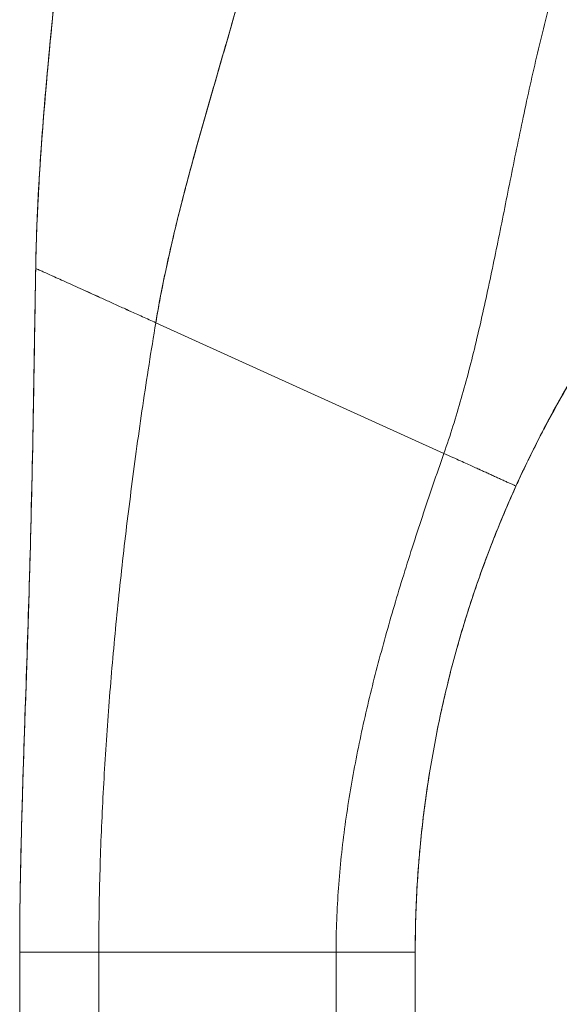
# Model space of a CAD drawing. Units: inches. Extents: x 7 to 99.7, y 3.7 to 60.4.
# Drawn here: x 50.2 to 51, y 36.4 to 37.9 of the extents above; entities that cross this region are included whole.
import ezdxf

# ---------------------------------------------------------------- set-up
doc = ezdxf.new("R2010")
doc.units = ezdxf.units.IN
doc.header["$LTSCALE"] = 6
doc.header["$MEASUREMENT"] = 0
doc.layers.add('Visible (ANSI)', color=7, linetype='Continuous', lineweight=5)

msp = doc.modelspace()

# ---------------------------------------------------------------- linework, layer by layer
at = {"layer": 'Visible (ANSI)'}
for p, q in [((50.3942, 37.4652), (50.8244, 37.2701)), ((50.8244, 37.2701), (50.3942, 37.4652)), ((50.932, 37.221), (50.932, 37.2212)), ((50.932, 37.2212), (50.932, 37.221)), ((50.191, 35.599), (50.191, 36.5251)), ((50.3091, 36.5252), (50.3091, 35.5991)), ((50.3091, 36.5252), (50.6634, 36.5252)), ((50.6634, 36.5252), (50.3091, 36.5252)), ((50.6634, 35.5991), (50.6634, 36.5252)), ((50.7816, 36.5251), (50.7816, 35.599))]:
    msp.add_line(p, q, dxfattribs=at)
for centre, major_axis, start_param, end_param in [((50.3091, 36.5251), (-0.1181, 0), 4.712398, 6.283169), ((50.6634, 36.5251), (0.1181, 0), 0.000027, 1.570778)]:
    msp.add_ellipse(centre, major_axis=major_axis, ratio=0.001274, start_param=start_param, end_param=end_param, dxfattribs=at)
for points, knots in [([(50.3942, 37.4652), (50.4001, 37.5006), (50.4073, 37.5365), (50.4155, 37.5727), (50.4237, 37.6089), (50.4329, 37.6454), (50.4427, 37.6823), (50.4526, 37.7191), (50.463, 37.7562), (50.4737, 37.7935), (50.4844, 37.8309), (50.4954, 37.8685), (50.5063, 37.9064), (50.5171, 37.9443), (50.5279, 37.9825), (50.5381, 38.0212), (50.5484, 38.0599), (50.5582, 38.099), (50.5671, 38.1387), (50.5673, 38.1393), (50.5674, 38.14), (50.5676, 38.1407)], [0, 0, 0, 0, 0.166185, 0.166185, 0.166185, 0.332369, 0.332369, 0.332369, 0.498554, 0.498554, 0.498554, 0.664739, 0.664739, 0.664739, 0.830923, 0.830923, 0.830923, 0.997108, 0.997108, 0.997108, 1, 1, 1, 1]), ([(50.5676, 38.1407), (50.5609, 38.1109), (50.5537, 38.0813), (50.5462, 38.0521), (50.5387, 38.0228), (50.5309, 37.9938), (50.5228, 37.965), (50.5148, 37.9362), (50.5067, 37.9076), (50.4985, 37.8792), (50.4903, 37.8508), (50.4821, 37.8226), (50.474, 37.7945), (50.4659, 37.7664), (50.458, 37.7384), (50.4504, 37.7106), (50.4428, 37.6828), (50.4355, 37.6552), (50.4286, 37.6277), (50.4218, 37.6002), (50.4154, 37.5729), (50.4096, 37.5458), (50.4038, 37.5187), (50.3986, 37.4918), (50.3942, 37.4652)], [0, 0, 0, 0, 0.125, 0.125, 0.125, 0.25, 0.25, 0.25, 0.375, 0.375, 0.375, 0.5, 0.5, 0.5, 0.625, 0.625, 0.625, 0.75, 0.75, 0.75, 0.875, 0.875, 0.875, 1, 1, 1, 1]), ([(50.2149, 37.5463), (50.2154, 37.5777), (50.2165, 37.6101), (50.2182, 37.6433), (50.2198, 37.6766), (50.2219, 37.7107), (50.2245, 37.7455), (50.2271, 37.7803), (50.2301, 37.8158), (50.2334, 37.8518), (50.2367, 37.8878), (50.2404, 37.9244), (50.2441, 37.9614), (50.2472, 37.9918), (50.2504, 38.0224), (50.2536, 38.0532)], [0, 0, 0, 0, 0.207436, 0.207436, 0.207436, 0.414872, 0.414872, 0.414872, 0.622309, 0.622309, 0.622309, 0.829745, 0.829745, 0.829745, 1, 1, 1, 1]), ([(50.2536, 38.0532), (50.2489, 38.008), (50.2442, 37.9633), (50.2399, 37.9192), (50.2355, 37.875), (50.2314, 37.8315), (50.2279, 37.7889), (50.2244, 37.7463), (50.2214, 37.7045), (50.2192, 37.664), (50.217, 37.6235), (50.2155, 37.5842), (50.2149, 37.5463)], [0, 0, 0, 0, 0.249407, 0.249407, 0.249407, 0.499604, 0.499604, 0.499604, 0.749802, 0.749802, 0.749802, 1, 1, 1, 1]), ([(50.2163, 37.599), (50.2184, 37.6586), (50.2223, 37.7189), (50.2334, 37.8568), (50.2413, 37.9347), (50.2508, 38.0261), (50.2522, 38.0394), (50.2536, 38.0528)], [1.833363, 1.833363, 1.833363, 1.833363, 2.29058, 2.29058, 2.88764, 2.88764, 2.990249, 2.990249, 2.990249, 2.990249]), ([(50.8244, 37.2701), (50.8339, 37.297), (50.8424, 37.3244), (50.8503, 37.3521), (50.8583, 37.3799), (50.8656, 37.408), (50.8725, 37.4367), (50.8793, 37.4653), (50.8858, 37.4945), (50.8921, 37.5241), (50.8984, 37.5537), (50.9045, 37.5837), (50.9107, 37.6142), (50.9168, 37.6447), (50.923, 37.6757), (50.9293, 37.707), (50.9357, 37.7383), (50.9423, 37.77), (50.9492, 37.8019), (50.9562, 37.8338), (50.9635, 37.866), (50.9714, 37.8983), (50.9792, 37.9306), (50.9876, 37.9631), (50.9967, 37.9955)], [0, 0, 0, 0, 0.125006, 0.125006, 0.125006, 0.250011, 0.250011, 0.250011, 0.375017, 0.375017, 0.375017, 0.500022, 0.500022, 0.500022, 0.625028, 0.625028, 0.625028, 0.750033, 0.750033, 0.750033, 0.875039, 0.875039, 0.875039, 1, 1, 1, 1]), ([(50.9967, 37.9955), (50.9876, 37.963), (50.9792, 37.9306), (50.9714, 37.8983), (50.9635, 37.866), (50.9562, 37.8338), (50.9492, 37.8019), (50.9423, 37.7699), (50.9357, 37.7383), (50.9293, 37.707), (50.923, 37.6757), (50.9168, 37.6447), (50.9107, 37.6142), (50.9045, 37.5837), (50.8984, 37.5537), (50.8921, 37.5241), (50.8858, 37.4945), (50.8793, 37.4653), (50.8725, 37.4367), (50.8656, 37.408), (50.8583, 37.3799), (50.8503, 37.3521), (50.8424, 37.3244), (50.8339, 37.297), (50.8244, 37.2701)], [0, 0, 0, 0, 0.124999, 0.124999, 0.124999, 0.25, 0.25, 0.25, 0.375, 0.375, 0.375, 0.5, 0.5, 0.5, 0.625, 0.625, 0.625, 0.75, 0.75, 0.75, 0.875, 0.875, 0.875, 1, 1, 1, 1]), ([(50.932, 37.2212), (50.9474, 37.2551), (50.9638, 37.2883), (50.9812, 37.3208), (50.9986, 37.3533), (51.017, 37.385), (51.0364, 37.4161), (51.0557, 37.4472), (51.0761, 37.4777), (51.0975, 37.5075), (51.1189, 37.5373), (51.1413, 37.5665), (51.1648, 37.595)], [0, 0, 0, 0, 0.25, 0.25, 0.25, 0.5, 0.5, 0.5, 0.75, 0.75, 0.75, 1, 1, 1, 1]), ([(51.1648, 37.595), (51.1511, 37.5784), (51.1378, 37.5615), (51.1248, 37.5445), (51.1096, 37.5245), (51.0949, 37.5042), (51.0807, 37.4836), (51.0664, 37.463), (51.0526, 37.4421), (51.0393, 37.4208), (51.026, 37.3996), (51.0131, 37.3781), (51.0008, 37.3563), (50.9884, 37.3344), (50.9764, 37.3122), (50.965, 37.2897), (50.9535, 37.2672), (50.9425, 37.2444), (50.932, 37.2212)], [0, 0, 0, 0, 0.1456, 0.1456, 0.1456, 0.31648, 0.31648, 0.31648, 0.48736, 0.48736, 0.48736, 0.65824, 0.65824, 0.65824, 0.82912, 0.82912, 0.82912, 1, 1, 1, 1]), ([(50.191, 36.5251), (50.191, 36.5662), (50.1915, 36.6069), (50.1923, 36.6475), (50.1931, 36.688), (50.1942, 36.7284), (50.1954, 36.7687), (50.1966, 36.8091), (50.198, 36.8494), (50.1994, 36.8899), (50.2008, 36.9304), (50.2021, 36.9712), (50.2035, 37.0123), (50.2048, 37.0535), (50.206, 37.0951), (50.2071, 37.1375), (50.2082, 37.1798), (50.2093, 37.2229), (50.2102, 37.267), (50.2111, 37.3111), (50.2118, 37.3562), (50.2126, 37.4026), (50.2134, 37.4491), (50.2141, 37.4968), (50.2149, 37.5463)], [0.0000011, 0.0000011, 0.0000011, 0.0000011, 0.125, 0.125, 0.125, 0.25, 0.25, 0.25, 0.375, 0.375, 0.375, 0.5, 0.5, 0.5, 0.625, 0.625, 0.625, 0.75, 0.75, 0.75, 0.875, 0.875, 0.875, 1, 1, 1, 1]), ([(50.2149, 37.5463), (50.2141, 37.4968), (50.2134, 37.4491), (50.2126, 37.4026), (50.2118, 37.3562), (50.2111, 37.3111), (50.2102, 37.267), (50.2093, 37.2229), (50.2082, 37.1798), (50.2071, 37.1375), (50.206, 37.0951), (50.2048, 37.0535), (50.2035, 37.0123), (50.2021, 36.9712), (50.2008, 36.9304), (50.1994, 36.8899), (50.198, 36.8494), (50.1966, 36.8091), (50.1954, 36.7687), (50.1942, 36.7284), (50.1931, 36.688), (50.1923, 36.6475), (50.1915, 36.6069), (50.191, 36.5662), (50.191, 36.5251)], [0, 0, 0, 0, 0.125, 0.125, 0.125, 0.25, 0.25, 0.25, 0.375, 0.375, 0.375, 0.5, 0.5, 0.5, 0.625, 0.625, 0.625, 0.75, 0.75, 0.75, 0.875, 0.875, 0.875, 0.9999989, 0.9999989, 0.9999989, 0.9999989]), ([(50.3942, 37.4652), (50.3873, 37.4683), (50.3807, 37.4713), (50.3743, 37.4742), (50.3679, 37.4771), (50.3617, 37.48), (50.3557, 37.4827), (50.3496, 37.4854), (50.3438, 37.4881), (50.3381, 37.4906), (50.3324, 37.4932), (50.3269, 37.4957), (50.3216, 37.4981), (50.3162, 37.5006), (50.311, 37.5029), (50.306, 37.5052), (50.301, 37.5074), (50.2962, 37.5096), (50.2915, 37.5118), (50.2868, 37.5139), (50.2822, 37.5159), (50.2778, 37.5179), (50.2735, 37.5199), (50.2692, 37.5218), (50.2652, 37.5236), (50.2612, 37.5255), (50.2573, 37.5272), (50.2536, 37.5289), (50.2499, 37.5305), (50.2464, 37.5321), (50.2431, 37.5336), (50.2399, 37.5351), (50.2368, 37.5365), (50.2339, 37.5378), (50.2311, 37.539), (50.2285, 37.5402), (50.2262, 37.5412), (50.2239, 37.5423), (50.2219, 37.5432), (50.2202, 37.5439), (50.2186, 37.5447), (50.2172, 37.5453), (50.2163, 37.5457), (50.2154, 37.5461), (50.2149, 37.5463), (50.2149, 37.5463)], [0, 0, 0, 0, 0.066667, 0.066667, 0.066667, 0.133333, 0.133333, 0.133333, 0.2, 0.2, 0.2, 0.266667, 0.266667, 0.266667, 0.333333, 0.333333, 0.333333, 0.4, 0.4, 0.4, 0.466667, 0.466667, 0.466667, 0.533333, 0.533333, 0.533333, 0.6, 0.6, 0.6, 0.666667, 0.666667, 0.666667, 0.733333, 0.733333, 0.733333, 0.8, 0.8, 0.8, 0.866667, 0.866667, 0.866667, 0.933333, 0.933333, 0.933333, 1, 1, 1, 1]), ([(50.191, 36.536), (50.191, 36.536), (50.191, 36.536), (50.191, 36.536), (50.191, 36.5361), (50.191, 36.5363), (50.191, 36.5364), (50.191, 36.5374), (50.191, 36.5381), (50.191, 36.5401), (50.191, 36.5413), (50.191, 36.5456), (50.1911, 36.5491), (50.1911, 36.5604), (50.1912, 36.5693), (50.1913, 36.5862), (50.1914, 36.5942), (50.1917, 36.6157), (50.1919, 36.63), (50.193, 36.6866), (50.1942, 36.7303), (50.1993, 36.8968), (50.204, 37.0199), (50.2093, 37.2258), (50.211, 37.3083), (50.2128, 37.4183), (50.2132, 37.4458), (50.2138, 37.4824), (50.214, 37.4916), (50.2143, 37.5098), (50.2144, 37.5192), (50.2146, 37.5299), (50.2147, 37.532), (50.2147, 37.5356), (50.2147, 37.5372), (50.2148, 37.5395), (50.2148, 37.5403), (50.2148, 37.5422), (50.2148, 37.5428), (50.2149, 37.5446), (50.2149, 37.545), (50.2149, 37.5453)], [0, 0, 0, 0, 0.000067, 0.000067, 0.0006, 0.0006, 0.004866, 0.004866, 0.02255, 0.02255, 0.046136, 0.046136, 0.09951, 0.09951, 0.193748, 0.193748, 0.263624, 0.263624, 0.374564, 0.374564, 0.702153, 0.702153, 1.645876, 1.645876, 2.275028, 2.275028, 2.484725, 2.484725, 2.554638, 2.554638, 2.624152, 2.624152, 2.641441, 2.641441, 2.658826, 2.658826, 2.675992, 2.675992, 2.708063, 2.708063, 2.793422, 2.793422, 2.793422, 2.793422]), ([(51.0832, 37.487), (51.0723, 37.4713), (51.0617, 37.4554), (51.0513, 37.4393), (51.0463, 37.4317), (51.0415, 37.424), (51.0366, 37.4163), (51.0313, 37.4077), (51.0261, 37.3992), (51.0209, 37.3905), (51.0111, 37.3741), (51.0015, 37.3575), (50.9922, 37.3407)], [0, 0, 0, 0, 0.333333, 0.333333, 0.333333, 0.491831, 0.491831, 0.491831, 0.666667, 0.666667, 0.666667, 1, 1, 1, 1]), ([(50.3091, 36.5252), (50.3091, 36.5639), (50.3097, 36.6024), (50.3107, 36.6408), (50.3118, 36.6793), (50.3133, 36.7176), (50.3153, 36.7558), (50.3173, 36.7941), (50.3197, 36.8324), (50.3225, 36.8707), (50.3253, 36.909), (50.3285, 36.9474), (50.332, 36.986), (50.3356, 37.0246), (50.3396, 37.0634), (50.3439, 37.1025), (50.3482, 37.1415), (50.353, 37.1809), (50.3581, 37.2207), (50.3632, 37.2604), (50.3687, 37.3006), (50.3747, 37.3413), (50.3807, 37.3821), (50.3872, 37.4233), (50.3942, 37.4652)], [0, 0, 0, 0, 0.125, 0.125, 0.125, 0.25, 0.25, 0.25, 0.375, 0.375, 0.375, 0.5, 0.5, 0.5, 0.625, 0.625, 0.625, 0.75, 0.75, 0.75, 0.875, 0.875, 0.875, 1, 1, 1, 1]), ([(50.3942, 37.4652), (50.3872, 37.4233), (50.3807, 37.3821), (50.3747, 37.3413), (50.3687, 37.3006), (50.3632, 37.2604), (50.3581, 37.2207), (50.353, 37.1809), (50.3482, 37.1415), (50.3439, 37.1025), (50.3396, 37.0634), (50.3356, 37.0246), (50.332, 36.986), (50.3285, 36.9474), (50.3253, 36.909), (50.3225, 36.8707), (50.3197, 36.8324), (50.3173, 36.7941), (50.3153, 36.7558), (50.3133, 36.7176), (50.3118, 36.6793), (50.3107, 36.6408), (50.3097, 36.6024), (50.3091, 36.5639), (50.3091, 36.5252)], [0, 0, 0, 0, 0.125, 0.125, 0.125, 0.25, 0.25, 0.25, 0.375, 0.375, 0.375, 0.5, 0.5, 0.5, 0.625, 0.625, 0.625, 0.75, 0.75, 0.75, 0.875, 0.875, 0.875, 1, 1, 1, 1]), ([(50.9922, 37.3407), (50.989, 37.3349), (50.9853, 37.3281), (50.9812, 37.3205), (50.9796, 37.3176), (50.978, 37.3146), (50.9764, 37.3115), (50.9751, 37.3091), (50.9738, 37.3067), (50.9725, 37.3041), (50.9675, 37.2945), (50.962, 37.2838), (50.9561, 37.2718), (50.9507, 37.261), (50.945, 37.2491), (50.939, 37.2362), (50.9367, 37.2313), (50.9344, 37.2262), (50.932, 37.221)], [0, 0, 0, 0, 0.242574, 0.242574, 0.242574, 0.333333, 0.333333, 0.333333, 0.402843, 0.402843, 0.402843, 0.666667, 0.666667, 0.666667, 0.908054, 0.908054, 0.908054, 1, 1, 1, 1]), ([(50.191, 36.5251), (50.191, 36.5659), (50.1915, 36.6065), (50.1923, 36.6468), (50.1931, 36.6873), (50.1942, 36.7277), (50.1954, 36.768), (50.1966, 36.8083), (50.198, 36.8487), (50.1994, 36.8892), (50.2008, 36.9297), (50.2021, 36.9704), (50.2035, 37.0116), (50.2048, 37.0528), (50.206, 37.0944), (50.2071, 37.1368), (50.2082, 37.1791), (50.2093, 37.2222), (50.2102, 37.2663), (50.2104, 37.2807), (50.2107, 37.2953), (50.211, 37.31)], [0.0007124, 0.0007124, 0.0007124, 0.0007124, 0.125, 0.125, 0.125, 0.25, 0.25, 0.25, 0.375, 0.375, 0.375, 0.5, 0.5, 0.5, 0.625, 0.625, 0.625, 0.75, 0.75, 0.75, 0.7909687, 0.7909687, 0.7909687, 0.7909687]), ([(50.6634, 36.5252), (50.6634, 36.5574), (50.6647, 36.5892), (50.667, 36.6209), (50.6693, 36.6525), (50.6726, 36.6839), (50.6769, 36.7151), (50.6811, 36.7462), (50.6863, 36.7772), (50.6922, 36.8079), (50.6981, 36.8387), (50.7047, 36.8693), (50.712, 36.8999), (50.7193, 36.9304), (50.7272, 36.9608), (50.7357, 36.9913), (50.7441, 37.0218), (50.7531, 37.0523), (50.7626, 37.083), (50.772, 37.1136), (50.7819, 37.1445), (50.7922, 37.1756), (50.8025, 37.2067), (50.8133, 37.2382), (50.8244, 37.2701)], [0, 0, 0, 0, 0.125, 0.125, 0.125, 0.25, 0.25, 0.25, 0.375, 0.375, 0.375, 0.5, 0.5, 0.5, 0.625, 0.625, 0.625, 0.75, 0.75, 0.75, 0.875, 0.875, 0.875, 1, 1, 1, 1]), ([(50.8244, 37.2701), (50.8133, 37.2382), (50.8025, 37.2067), (50.7922, 37.1756), (50.7819, 37.1445), (50.772, 37.1136), (50.7626, 37.083), (50.7531, 37.0523), (50.7441, 37.0218), (50.7357, 36.9913), (50.7272, 36.9608), (50.7193, 36.9304), (50.712, 36.8999), (50.7047, 36.8693), (50.6981, 36.8387), (50.6922, 36.8079), (50.6863, 36.7772), (50.6811, 36.7462), (50.6769, 36.7151), (50.6726, 36.6839), (50.6693, 36.6525), (50.667, 36.6209), (50.6647, 36.5892), (50.6634, 36.5574), (50.6634, 36.5252)], [0, 0, 0, 0, 0.125, 0.125, 0.125, 0.25, 0.25, 0.25, 0.375, 0.375, 0.375, 0.5, 0.5, 0.5, 0.625, 0.625, 0.625, 0.75, 0.75, 0.75, 0.875, 0.875, 0.875, 1, 1, 1, 1]), ([(50.932, 37.2212), (50.932, 37.2212), (50.9315, 37.2214), (50.9306, 37.2218), (50.9302, 37.222), (50.9297, 37.2222), (50.9291, 37.2225), (50.9285, 37.2228), (50.9279, 37.2231), (50.9272, 37.2234), (50.9265, 37.2237), (50.9258, 37.224), (50.925, 37.2244), (50.9242, 37.2247), (50.9234, 37.2251), (50.9225, 37.2255), (50.9217, 37.2259), (50.9208, 37.2263), (50.9199, 37.2267), (50.919, 37.2271), (50.9181, 37.2275), (50.9172, 37.2279), (50.9163, 37.2284), (50.9154, 37.2288), (50.9144, 37.2292), (50.9135, 37.2296), (50.9125, 37.2301), (50.9116, 37.2305), (50.9107, 37.2309), (50.9097, 37.2314), (50.9087, 37.2318), (50.9078, 37.2322), (50.9068, 37.2327), (50.9059, 37.2331), (50.904, 37.234), (50.902, 37.2348), (50.9001, 37.2357), (50.8982, 37.2366), (50.8963, 37.2375), (50.8943, 37.2384), (50.8923, 37.2393), (50.8904, 37.2402), (50.8883, 37.2411), (50.8863, 37.242), (50.8842, 37.243), (50.882, 37.244), (50.8798, 37.2449), (50.8776, 37.246), (50.8752, 37.2471), (50.8728, 37.2481), (50.8703, 37.2493), (50.8676, 37.2505), (50.8649, 37.2517), (50.862, 37.253), (50.859, 37.2544), (50.8559, 37.2558), (50.8526, 37.2573), (50.849, 37.2589), (50.8455, 37.2605), (50.8417, 37.2623), (50.8376, 37.2641), (50.8335, 37.266), (50.8291, 37.268), (50.8244, 37.2701)], [0, 0, 0, 0, 0.0625, 0.0625, 0.0625, 0.09375, 0.09375, 0.09375, 0.125, 0.125, 0.125, 0.15625, 0.15625, 0.15625, 0.1875, 0.1875, 0.1875, 0.21875, 0.21875, 0.21875, 0.25, 0.25, 0.25, 0.28125, 0.28125, 0.28125, 0.3125, 0.3125, 0.3125, 0.34375, 0.34375, 0.34375, 0.375, 0.375, 0.375, 0.4375, 0.4375, 0.4375, 0.5, 0.5, 0.5, 0.5625, 0.5625, 0.5625, 0.625, 0.625, 0.625, 0.6875, 0.6875, 0.6875, 0.75, 0.75, 0.75, 0.8125, 0.8125, 0.8125, 0.875, 0.875, 0.875, 0.9375, 0.9375, 0.9375, 1, 1, 1, 1]), ([(50.8244, 37.2701), (50.8291, 37.268), (50.8379, 37.264), (50.8493, 37.2588), (50.8592, 37.2543), (50.8677, 37.2504), (50.8753, 37.247), (50.8821, 37.2439), (50.8884, 37.2411), (50.8943, 37.2384), (50.9001, 37.2357), (50.9049, 37.2335), (50.9087, 37.2318), (50.9116, 37.2305), (50.9144, 37.2292), (50.9172, 37.2279), (50.92, 37.2267), (50.9226, 37.2255), (50.925, 37.2244), (50.9272, 37.2234), (50.9292, 37.2225), (50.9312, 37.2215), (50.932, 37.2212), (50.932, 37.2212)], [0, 0, 0, 0, 0.0625, 0.125, 0.1875, 0.25, 0.3125, 0.375, 0.4375, 0.5, 0.5625, 0.625, 0.65625, 0.6875, 0.71875, 0.75, 0.78125, 0.8125, 0.84375, 0.875, 0.90625, 0.9375, 1, 1, 1, 1]), ([(50.932, 37.2212), (50.9195, 37.1937), (50.9079, 37.166), (50.8969, 37.138), (50.886, 37.11), (50.8759, 37.0819), (50.8665, 37.0535), (50.8571, 37.0251), (50.8485, 36.9965), (50.8407, 36.9677), (50.8329, 36.9389), (50.8258, 36.9099), (50.8195, 36.8808), (50.8132, 36.8516), (50.8077, 36.8224), (50.803, 36.7929), (50.7982, 36.7635), (50.7943, 36.734), (50.7911, 36.7043), (50.7879, 36.6746), (50.7855, 36.6448), (50.7839, 36.6149), (50.7824, 36.5851), (50.7816, 36.5551), (50.7816, 36.5251)], [0, 0, 0, 0, 0.125, 0.125, 0.125, 0.25, 0.25, 0.25, 0.375, 0.375, 0.375, 0.5, 0.5, 0.5, 0.625, 0.625, 0.625, 0.75, 0.75, 0.75, 0.875, 0.875, 0.875, 0.9999988, 0.9999988, 0.9999988, 0.9999988]), ([(50.7816, 36.5251), (50.7816, 36.5851), (50.7848, 36.6449), (50.7911, 36.7043), (50.7975, 36.7636), (50.8069, 36.8225), (50.8195, 36.8808), (50.8321, 36.939), (50.8478, 36.9967), (50.8665, 37.0535), (50.8853, 37.1103), (50.9071, 37.1662), (50.932, 37.2212)], [0.0000012, 0.0000012, 0.0000012, 0.0000012, 0.25, 0.25, 0.25, 0.5, 0.5, 0.5, 0.75, 0.75, 0.75, 1, 1, 1, 1]), ([(50.932, 37.221), (50.9202, 37.195), (50.9082, 37.1669), (50.8963, 37.1362), (50.8962, 37.136), (50.8961, 37.1358), (50.896, 37.1356), (50.886, 37.1098), (50.876, 37.0821), (50.8665, 37.0533), (50.8646, 37.0476), (50.8628, 37.0419), (50.8609, 37.0362), (50.856, 37.0209), (50.8513, 37.0053), (50.8469, 36.9897), (50.8456, 36.9854), (50.8444, 36.9812), (50.8432, 36.9769)], [0, 0, 0, 0, 0.1419899, 0.1419899, 0.1419899, 0.1428571, 0.1428571, 0.1428571, 0.2622275, 0.2622275, 0.2622275, 0.2857143, 0.2857143, 0.2857143, 0.3484095, 0.3484095, 0.3484095, 0.3655458, 0.3655458, 0.3655458, 0.3655458]), ([(50.803, 36.7932), (50.8028, 36.7921), (50.8027, 36.791), (50.8025, 36.7899), (50.8001, 36.7752), (50.7981, 36.7612), (50.7963, 36.7478), (50.7943, 36.7324), (50.7926, 36.7178), (50.7911, 36.7041), (50.7909, 36.7024), (50.7907, 36.7007), (50.7906, 36.699), (50.7898, 36.692), (50.7892, 36.6852), (50.7886, 36.6787), (50.7875, 36.6674), (50.7867, 36.6569), (50.786, 36.6473), (50.7854, 36.6394), (50.7849, 36.6321), (50.7845, 36.6253)], [0.6328296, 0.6328296, 0.6328296, 0.6328296, 0.6384093, 0.6384093, 0.6384093, 0.7142857, 0.7142857, 0.7142857, 0.8010789, 0.8010789, 0.8010789, 0.8118195, 0.8118195, 0.8118195, 0.8571429, 0.8571429, 0.8571429, 0.9358484, 0.9358484, 0.9358484, 1, 1, 1, 1]), ([(50.1943, 36.7298), (50.1942, 36.7291), (50.1942, 36.7287), (50.1942, 36.7287), (50.1942, 36.7287), (50.1942, 36.7289), (50.1942, 36.7293), (50.1943, 36.7299)], [0, 0, 0, 0, 0.02077593, 0.02077593, 0.02526228, 0.02526228, 0.04198083, 0.04198083, 0.04198083, 0.04198083]), ([(50.7845, 36.6253), (50.784, 36.6166), (50.7836, 36.6086), (50.7833, 36.601), (50.7831, 36.598), (50.783, 36.595), (50.7829, 36.5922), (50.7825, 36.5822), (50.7822, 36.5731), (50.782, 36.5658), (50.7819, 36.5585), (50.7818, 36.5529), (50.7817, 36.5492), (50.7817, 36.5489), (50.7817, 36.5486), (50.7817, 36.5483), (50.7817, 36.5452), (50.7817, 36.5436), (50.7817, 36.5435)], [0, 0, 0, 0, 0.178131, 0.178131, 0.178131, 0.25, 0.25, 0.25, 0.499466, 0.499466, 0.499466, 0.75, 0.75, 0.75, 0.769962, 0.769962, 0.769962, 1, 1, 1, 1]), ([(50.7817, 36.5435), (50.7817, 36.5435), (50.7817, 36.5435), (50.7817, 36.5436), (50.7817, 36.5436), (50.7817, 36.5436), (50.7817, 36.5436), (50.7817, 36.5436), (50.7817, 36.5437), (50.7817, 36.5437), (50.7817, 36.5437), (50.7817, 36.5437), (50.7817, 36.5438), (50.7817, 36.5438), (50.7817, 36.5438), (50.7817, 36.5438)], [0, 0, 0, 0, 0.199561, 0.199561, 0.199561, 0.424062, 0.424062, 0.424062, 0.648562, 0.648562, 0.648562, 0.873063, 0.873063, 0.873063, 1, 1, 1, 1]), ([(50.7817, 36.5438), (50.7817, 36.5438), (50.7817, 36.5438), (50.7817, 36.5438), (50.7817, 36.5438), (50.7817, 36.5438), (50.7817, 36.5438), (50.7817, 36.5438), (50.7817, 36.5438), (50.7817, 36.5438)], [0, 0, 0, 0, 0.250784, 0.250784, 0.250784, 0.827856, 0.827856, 0.827856, 1, 1, 1, 1]), ([(50.3091, 36.5252), (50.3041, 36.5252), (50.2993, 36.5252), (50.2948, 36.5252), (50.2904, 36.5252), (50.2861, 36.5252), (50.2822, 36.5252), (50.2782, 36.5252), (50.2744, 36.5252), (50.2709, 36.5252), (50.2673, 36.5252), (50.264, 36.5252), (50.2607, 36.5252), (50.2575, 36.5252), (50.2545, 36.5252), (50.2515, 36.5252), (50.2486, 36.5252), (50.2458, 36.5252), (50.2431, 36.5252), (50.2403, 36.5252), (50.2377, 36.5252), (50.2351, 36.5252), (50.2326, 36.5252), (50.2301, 36.5252), (50.2276, 36.5252), (50.2251, 36.5252), (50.2227, 36.5252), (50.2204, 36.5252), (50.218, 36.5252), (50.2157, 36.5252), (50.2135, 36.5252), (50.2112, 36.5251), (50.209, 36.5251), (50.2069, 36.5251), (50.2048, 36.5251), (50.2028, 36.5251), (50.201, 36.5251), (50.1991, 36.5251), (50.1974, 36.5251), (50.196, 36.5251), (50.1945, 36.5251), (50.1933, 36.5251), (50.1924, 36.5251), (50.1915, 36.5251), (50.191, 36.5251), (50.191, 36.5251)], [0, 0, 0, 0, 0.066667, 0.066667, 0.066667, 0.133333, 0.133333, 0.133333, 0.2, 0.2, 0.2, 0.266667, 0.266667, 0.266667, 0.333333, 0.333333, 0.333333, 0.4, 0.4, 0.4, 0.466667, 0.466667, 0.466667, 0.533333, 0.533333, 0.533333, 0.6, 0.6, 0.6, 0.666667, 0.666667, 0.666667, 0.733333, 0.733333, 0.733333, 0.8, 0.8, 0.8, 0.866667, 0.866667, 0.866667, 0.933333, 0.933333, 0.933333, 1, 1, 1, 1]), ([(50.7816, 36.5251), (50.7816, 36.5251), (50.7811, 36.5251), (50.7804, 36.5251), (50.7801, 36.5251), (50.7796, 36.5251), (50.7791, 36.5251), (50.7786, 36.5251), (50.778, 36.5251), (50.7774, 36.5251), (50.7768, 36.5251), (50.7761, 36.5251), (50.7754, 36.5251), (50.7746, 36.5251), (50.7739, 36.5251), (50.773, 36.5251), (50.7722, 36.5251), (50.7714, 36.5251), (50.7705, 36.5251), (50.7696, 36.5251), (50.7687, 36.5251), (50.7677, 36.5251), (50.7668, 36.5251), (50.7658, 36.5251), (50.7648, 36.5251), (50.7638, 36.5251), (50.7628, 36.5251), (50.7617, 36.5251), (50.7607, 36.5251), (50.7596, 36.5252), (50.7585, 36.5252), (50.7574, 36.5252), (50.7563, 36.5252), (50.7552, 36.5252), (50.753, 36.5252), (50.7507, 36.5252), (50.7483, 36.5252), (50.746, 36.5252), (50.7436, 36.5252), (50.7411, 36.5252), (50.7387, 36.5252), (50.7361, 36.5252), (50.7336, 36.5252), (50.731, 36.5252), (50.7283, 36.5252), (50.7256, 36.5252), (50.7229, 36.5252), (50.7201, 36.5252), (50.7171, 36.5252), (50.7142, 36.5252), (50.7112, 36.5252), (50.7081, 36.5252), (50.705, 36.5252), (50.7018, 36.5252), (50.6984, 36.5252), (50.695, 36.5252), (50.6915, 36.5252), (50.6878, 36.5252), (50.6841, 36.5252), (50.6802, 36.5252), (50.6762, 36.5252), (50.6721, 36.5252), (50.6679, 36.5252), (50.6634, 36.5252)], [0, 0, 0, 0, 0.0625, 0.0625, 0.0625, 0.09375, 0.09375, 0.09375, 0.125, 0.125, 0.125, 0.15625, 0.15625, 0.15625, 0.1875, 0.1875, 0.1875, 0.21875, 0.21875, 0.21875, 0.25, 0.25, 0.25, 0.28125, 0.28125, 0.28125, 0.3125, 0.3125, 0.3125, 0.34375, 0.34375, 0.34375, 0.375, 0.375, 0.375, 0.4375, 0.4375, 0.4375, 0.5, 0.5, 0.5, 0.5625, 0.5625, 0.5625, 0.625, 0.625, 0.625, 0.6875, 0.6875, 0.6875, 0.75, 0.75, 0.75, 0.8125, 0.8125, 0.8125, 0.875, 0.875, 0.875, 0.9375, 0.9375, 0.9375, 1, 1, 1, 1])]:
    msp.add_open_spline(points, degree=3, knots=knots, dxfattribs=at)
for points in [[(50.2145, 37.5235), (50.2147, 37.5308), (50.2148, 37.5381), (50.2149, 37.5455)], [(50.2149, 37.5463), (50.2149, 37.5463), (50.2159, 37.5459), (50.2199, 37.5441), (50.2259, 37.5414), (50.2337, 37.5379), (50.2429, 37.5337), (50.2534, 37.529), (50.265, 37.5237), (50.2777, 37.518), (50.2913, 37.5118), (50.3059, 37.5052), (50.3214, 37.4982), (50.3379, 37.4907), (50.3555, 37.4828), (50.3741, 37.4743), (50.3873, 37.4683), (50.3942, 37.4652)]]:
    msp.add_open_spline(points, degree=3, dxfattribs=at)

doc.saveas('drawing.dxf')
